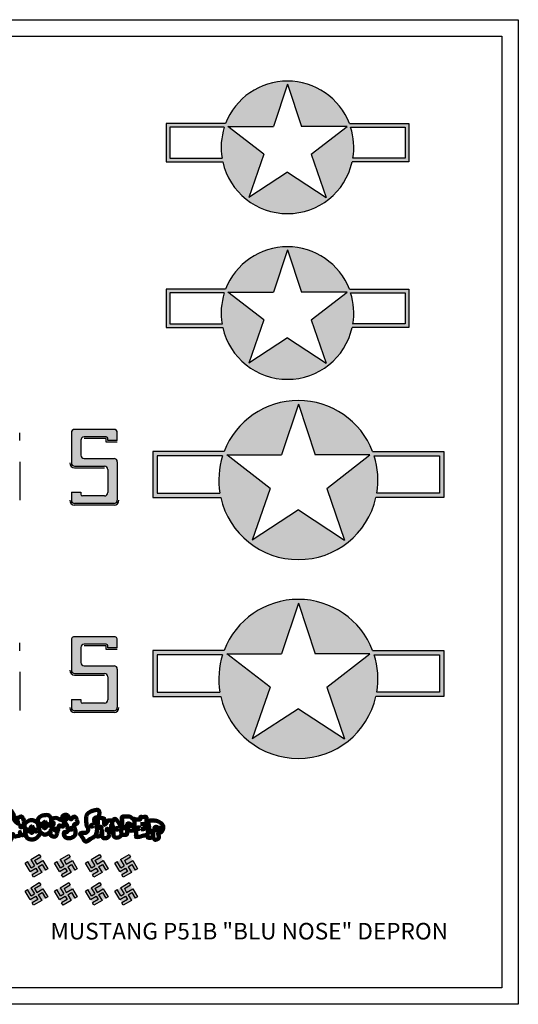
# Model space of a CAD drawing. Units: millimetres. Extents: x 2734 to 5339, y 1475 to 2087.
# Drawn here: x 4153 to 4454, y 1493 to 2087 of the extents above; entities that cross this region are included whole.
import ezdxf

# ---------------------------------------------------------------- set-up
doc = ezdxf.new("R2010")
doc.units = ezdxf.units.MM
doc.styles.get("Standard").update_dxf_attribs({"font": 'ARIAL.TTF'})

msp = doc.modelspace()

# ---------------------------------------------------------------- hatches: boundary and pattern name
h = msp.add_hatch(color=176)
h.dxf.hatch_style = 1
h.paths.add_polyline_path([(4277.09, 2024.33), (4241.29, 2024.33), (4241.29, 2001.17), (4275.41, 2001.17, 0.799258), (4353.42, 2001.17), (4387.54, 2001.17), (4387.54, 2024.33), (4351.74, 2024.33, 0.686973)])
h.paths.add_polyline_path([(4314.41, 2048.08), (4322.94, 2022.61), (4350.36, 2022.61), (4328.65, 2005.81), (4337.69, 1979.82), (4314.41, 1994.96), (4291.14, 1979.82), (4300.17, 2005.81), (4278.47, 2022.61), (4305.89, 2022.61)], flags=16)
h.paths.add_polyline_path([(4276.32, 2022.13, 0.119249), (4274.98, 2003.37), (4243.49, 2003.37), (4243.49, 2022.13)], flags=16)
h.paths.add_polyline_path([(4352.51, 2022.13), (4385.34, 2022.13), (4385.34, 2003.37), (4353.85, 2003.37, 0.119249)], flags=16)
h = msp.add_hatch(color=176)
h.dxf.hatch_style = 1
h.paths.add_polyline_path([(4277.09, 1924.36), (4241.29, 1924.36), (4241.29, 1901.21), (4275.41, 1901.21, 0.799258), (4353.42, 1901.21), (4387.54, 1901.21), (4387.54, 1924.36), (4351.74, 1924.36, 0.686973)])
h.paths.add_polyline_path([(4314.41, 1948.12), (4322.94, 1922.65), (4350.36, 1922.65), (4328.65, 1905.85), (4337.69, 1879.86), (4314.41, 1895), (4291.14, 1879.86), (4300.17, 1905.85), (4278.47, 1922.65), (4305.89, 1922.65)], flags=16)
h.paths.add_polyline_path([(4276.32, 1922.16, 0.119249), (4274.98, 1903.41), (4243.49, 1903.41), (4243.49, 1922.16)], flags=16)
h.paths.add_polyline_path([(4352.51, 1922.16), (4385.34, 1922.16), (4385.34, 1903.41), (4353.85, 1903.41, 0.119249)], flags=16)
h = msp.add_hatch(color=176)
h.dxf.hatch_style = 1
h.paths.add_polyline_path([(4276.19, 1826.46), (4233.23, 1826.46), (4233.23, 1798.67), (4274.17, 1798.67, 0.799258), (4367.78, 1798.67), (4408.72, 1798.67), (4408.72, 1826.46), (4365.76, 1826.46, 0.686973)])
h.paths.add_polyline_path([(4320.98, 1854.96), (4331.21, 1824.4), (4364.11, 1824.4), (4338.06, 1804.24), (4348.9, 1773.05), (4320.98, 1791.22), (4293.05, 1773.05), (4303.89, 1804.24), (4277.85, 1824.4), (4310.74, 1824.4)], flags=16)
h.paths.add_polyline_path([(4275.26, 1823.82, 0.119249), (4273.65, 1801.31), (4235.87, 1801.31), (4235.87, 1823.82)], flags=16)
h.paths.add_polyline_path([(4366.69, 1823.82), (4406.08, 1823.82), (4406.08, 1801.31), (4368.3, 1801.31, 0.119249)], flags=16)
for points in [[(4191.79, 1835.24), (4205.11, 1835.24, -0.414214), (4206.11, 1834.24), (4206.11, 1833.04), (4211.81, 1833.04), (4211.81, 1837.84, 0.414214), (4209.81, 1839.84), (4186.08, 1839.84, 0.414214), (4184.08, 1837.84), (4184.08, 1819.64, 0.414214), (4186.08, 1817.64), (4204.11, 1817.64, -0.414214), (4206.11, 1815.64), (4206.11, 1801.68, -0.414214), (4204.11, 1799.68), (4190.78, 1799.68, -0.414214), (4189.78, 1800.68), (4189.78, 1801.89), (4184.08, 1801.89), (4184.08, 1797.08, 0.414214), (4186.08, 1795.08), (4209.81, 1795.08, 0.414214), (4211.81, 1797.08), (4211.81, 1820.24, 0.414214), (4209.81, 1822.24), (4191.79, 1822.24, -0.414214), (4189.79, 1824.24), (4189.79, 1833.24, -0.414214)], [(4191.79, 1710.18), (4205.11, 1710.18, -0.414214), (4206.11, 1709.18), (4206.11, 1707.98), (4211.81, 1707.98), (4211.81, 1712.78, 0.414214), (4209.81, 1714.78), (4186.08, 1714.78, 0.414214), (4184.08, 1712.78), (4184.08, 1694.59, 0.414214), (4186.08, 1692.59), (4204.11, 1692.59, -0.414214), (4206.11, 1690.59), (4206.11, 1676.63, -0.414214), (4204.11, 1674.63), (4190.78, 1674.63, -0.414214), (4189.78, 1675.63), (4189.78, 1676.84), (4184.08, 1676.84), (4184.08, 1672.03, 0.414214), (4186.08, 1670.03), (4209.81, 1670.03, 0.414214), (4211.81, 1672.03), (4211.81, 1695.19, 0.414214), (4209.81, 1697.19), (4191.79, 1697.19, -0.414214), (4189.79, 1699.19), (4189.79, 1708.18, -0.414214)], [(4166.98, 1579.66), (4163.29, 1577.45), (4161.95, 1579.68), (4165.64, 1581.89), (4164.77, 1583.35), (4159.62, 1580.26), (4161.83, 1576.57), (4159.86, 1575.39), (4157.65, 1579.08), (4156.19, 1578.2), (4159.28, 1573.06), (4162.71, 1575.12), (4163.89, 1573.14), (4160.46, 1571.09), (4161.33, 1569.63), (4166.22, 1572.56), (4164.16, 1575.99), (4166.39, 1577.33), (4168.45, 1573.9), (4169.91, 1574.77)], [(4184.7, 1579.66), (4181.01, 1577.45), (4179.67, 1579.68), (4183.36, 1581.89), (4182.49, 1583.35), (4177.34, 1580.26), (4179.55, 1576.57), (4177.58, 1575.39), (4175.37, 1579.08), (4173.91, 1578.2), (4177, 1573.06), (4180.43, 1575.12), (4181.61, 1573.14), (4178.18, 1571.09), (4179.05, 1569.63), (4183.94, 1572.56), (4181.88, 1575.99), (4184.11, 1577.33), (4186.17, 1573.9), (4187.63, 1574.77)], [(4203.35, 1579.66), (4199.66, 1577.45), (4198.32, 1579.68), (4202.01, 1581.89), (4201.14, 1583.35), (4195.99, 1580.26), (4198.2, 1576.57), (4196.23, 1575.39), (4194.02, 1579.08), (4192.56, 1578.2), (4195.65, 1573.06), (4199.08, 1575.12), (4200.26, 1573.14), (4196.83, 1571.09), (4197.71, 1569.63), (4202.59, 1572.56), (4200.54, 1575.99), (4202.77, 1577.33), (4204.82, 1573.9), (4206.28, 1574.77)], [(4221.07, 1579.66), (4217.38, 1577.45), (4216.04, 1579.68), (4219.73, 1581.89), (4218.86, 1583.35), (4213.71, 1580.26), (4215.92, 1576.57), (4213.95, 1575.39), (4211.74, 1579.08), (4210.28, 1578.2), (4213.37, 1573.06), (4216.8, 1575.12), (4217.98, 1573.14), (4214.55, 1571.09), (4215.43, 1569.63), (4220.31, 1572.56), (4218.26, 1575.99), (4220.49, 1577.33), (4222.54, 1573.9), (4224, 1574.77)], [(4166.98, 1562.75), (4163.29, 1560.54), (4161.95, 1562.77), (4165.64, 1564.98), (4164.77, 1566.44), (4159.62, 1563.35), (4161.83, 1559.67), (4159.86, 1558.48), (4157.65, 1562.17), (4156.19, 1561.3), (4159.28, 1556.15), (4162.71, 1558.21), (4163.89, 1556.24), (4160.46, 1554.18), (4161.33, 1552.72), (4166.22, 1555.65), (4164.16, 1559.08), (4166.39, 1560.42), (4168.45, 1556.99), (4169.91, 1557.86)], [(4184.7, 1562.75), (4181.01, 1560.54), (4179.67, 1562.77), (4183.36, 1564.98), (4182.49, 1566.44), (4177.34, 1563.35), (4179.55, 1559.67), (4177.58, 1558.48), (4175.37, 1562.17), (4173.91, 1561.3), (4177, 1556.15), (4180.43, 1558.21), (4181.61, 1556.24), (4178.18, 1554.18), (4179.05, 1552.72), (4183.94, 1555.65), (4181.88, 1559.08), (4184.11, 1560.42), (4186.17, 1556.99), (4187.63, 1557.86)], [(4203.35, 1562.75), (4199.66, 1560.54), (4198.32, 1562.77), (4202.01, 1564.98), (4201.14, 1566.44), (4195.99, 1563.35), (4198.2, 1559.67), (4196.23, 1558.48), (4194.02, 1562.17), (4192.56, 1561.3), (4195.65, 1556.15), (4199.08, 1558.21), (4200.26, 1556.24), (4196.83, 1554.18), (4197.71, 1552.72), (4202.59, 1555.65), (4200.54, 1559.08), (4202.77, 1560.42), (4204.82, 1556.99), (4206.28, 1557.86)], [(4221.07, 1562.75), (4217.38, 1560.54), (4216.04, 1562.77), (4219.73, 1564.98), (4218.86, 1566.44), (4213.71, 1563.35), (4215.92, 1559.67), (4213.95, 1558.48), (4211.74, 1562.17), (4210.28, 1561.3), (4213.37, 1556.15), (4216.8, 1558.21), (4217.98, 1556.24), (4214.55, 1554.18), (4215.43, 1552.72), (4220.31, 1555.65), (4218.26, 1559.08), (4220.49, 1560.42), (4222.54, 1556.99), (4224, 1557.86)]]:
    msp.add_hatch(color=256).paths.add_polyline_path(points)
h = msp.add_hatch(color=176)
h.dxf.hatch_style = 1
h.paths.add_polyline_path([(4276.19, 1706.5), (4233.23, 1706.5), (4233.23, 1678.71), (4274.17, 1678.71, 0.799258), (4367.78, 1678.71), (4408.72, 1678.71), (4408.72, 1706.5), (4365.76, 1706.5, 0.686973)])
h.paths.add_polyline_path([(4320.98, 1735), (4331.21, 1704.45), (4364.11, 1704.45), (4338.06, 1684.29), (4348.9, 1653.09), (4320.98, 1671.27), (4293.05, 1653.09), (4303.89, 1684.29), (4277.85, 1704.45), (4310.74, 1704.45)], flags=16)
h.paths.add_polyline_path([(4275.26, 1703.86, 0.119249), (4273.65, 1681.35), (4235.87, 1681.35), (4235.87, 1703.86)], flags=16)
h.paths.add_polyline_path([(4366.69, 1703.86), (4406.08, 1703.86), (4406.08, 1681.35), (4368.3, 1681.35, 0.119249)], flags=16)
at = {"lineweight": 106}
for points in [[(4180.35, 1605.08, 1), (4181.45, 1605.08, 1)], [(4153.26, 1600.26, 1), (4154.36, 1600.26, 1)], [(4157.11, 1597.91, 1), (4158.2, 1597.91, 1)], [(4162.16, 1597.79, 1), (4163.25, 1597.79, 1)], [(4164.97, 1601.4, 1), (4166.07, 1601.4, 1)], [(4170.36, 1601.29, 1), (4171.46, 1601.29, 1)], [(4173.86, 1598.42, 1), (4174.96, 1598.42, 1)], [(4183.5, 1598.82, 1), (4184.6, 1598.82, 1)], [(4195.9, 1600.72, 1), (4197, 1600.72, 1)], [(4201.24, 1599.57, 1), (4202.33, 1599.57, 1)], [(4205.31, 1598.31, 1), (4206.41, 1598.31, 1)], [(4211.14, 1598.88, 1), (4212.23, 1598.88, 1)], [(4215.67, 1599.63, 1), (4216.77, 1599.63, 1)], [(4220.66, 1600.77, 1), (4221.76, 1600.77, 1)], [(4224.05, 1599.28, 1), (4225.15, 1599.28, 1)], [(4231.45, 1597.33, 1), (4232.55, 1597.33, 1)], [(4237.08, 1599.05, 1), (4238.17, 1599.05, 1)]]:
    msp.add_hatch(color=256, dxfattribs=at).paths.add_polyline_path(points)
h = msp.add_hatch(color=240)
h.paths.add_polyline_path([(4159.62, 1580.26), (4157.65, 1579.08), (4159.86, 1575.39), (4161.83, 1576.57)])
h.paths.add_polyline_path([(4165.64, 1581.89), (4161.95, 1579.68), (4163.29, 1577.45), (4166.98, 1579.66)])
h.paths.add_polyline_path([(4166.39, 1577.33), (4164.16, 1575.99), (4166.22, 1572.56), (4168.45, 1573.9)])
h.paths.add_polyline_path([(4162.71, 1575.12), (4159.28, 1573.06), (4160.46, 1571.09), (4163.89, 1573.14)])
h = msp.add_hatch(color=240)
h.paths.add_polyline_path([(4177.34, 1580.26), (4175.37, 1579.08), (4177.58, 1575.39), (4179.55, 1576.57)])
h.paths.add_polyline_path([(4183.36, 1581.89), (4179.67, 1579.68), (4181.01, 1577.45), (4184.7, 1579.66)])
h.paths.add_polyline_path([(4184.11, 1577.33), (4181.88, 1575.99), (4183.94, 1572.56), (4186.17, 1573.9)])
h.paths.add_polyline_path([(4180.43, 1575.12), (4177, 1573.06), (4178.18, 1571.09), (4181.61, 1573.14)])
h = msp.add_hatch(color=240)
h.paths.add_polyline_path([(4195.99, 1580.26), (4194.02, 1579.08), (4196.23, 1575.39), (4198.2, 1576.57)])
h.paths.add_polyline_path([(4202.01, 1581.89), (4198.32, 1579.68), (4199.66, 1577.45), (4203.35, 1579.66)])
h.paths.add_polyline_path([(4202.77, 1577.33), (4200.54, 1575.99), (4202.59, 1572.56), (4204.82, 1573.9)])
h.paths.add_polyline_path([(4199.08, 1575.12), (4195.65, 1573.06), (4196.83, 1571.09), (4200.26, 1573.14)])
h = msp.add_hatch(color=240)
h.paths.add_polyline_path([(4213.71, 1580.26), (4211.74, 1579.08), (4213.95, 1575.39), (4215.92, 1576.57)])
h.paths.add_polyline_path([(4219.73, 1581.89), (4216.04, 1579.68), (4217.38, 1577.45), (4221.07, 1579.66)])
h.paths.add_polyline_path([(4220.49, 1577.33), (4218.26, 1575.99), (4220.31, 1572.56), (4222.54, 1573.9)])
h.paths.add_polyline_path([(4216.8, 1575.12), (4213.37, 1573.06), (4214.55, 1571.09), (4217.98, 1573.14)])
h = msp.add_hatch(color=240)
h.paths.add_polyline_path([(4159.62, 1563.35), (4157.65, 1562.17), (4159.86, 1558.48), (4161.83, 1559.67)])
h.paths.add_polyline_path([(4165.64, 1564.98), (4161.95, 1562.77), (4163.29, 1560.54), (4166.98, 1562.75)])
h.paths.add_polyline_path([(4166.39, 1560.42), (4164.16, 1559.08), (4166.22, 1555.65), (4168.45, 1556.99)])
h.paths.add_polyline_path([(4162.71, 1558.21), (4159.28, 1556.15), (4160.46, 1554.18), (4163.89, 1556.24)])
h = msp.add_hatch(color=240)
h.paths.add_polyline_path([(4177.34, 1563.35), (4175.37, 1562.17), (4177.58, 1558.48), (4179.55, 1559.67)])
h.paths.add_polyline_path([(4183.36, 1564.98), (4179.67, 1562.77), (4181.01, 1560.54), (4184.7, 1562.75)])
h.paths.add_polyline_path([(4184.11, 1560.42), (4181.88, 1559.08), (4183.94, 1555.65), (4186.17, 1556.99)])
h.paths.add_polyline_path([(4180.43, 1558.21), (4177, 1556.15), (4178.18, 1554.18), (4181.61, 1556.24)])
h = msp.add_hatch(color=240)
h.paths.add_polyline_path([(4195.99, 1563.35), (4194.02, 1562.17), (4196.23, 1558.48), (4198.2, 1559.67)])
h.paths.add_polyline_path([(4202.01, 1564.98), (4198.32, 1562.77), (4199.66, 1560.54), (4203.35, 1562.75)])
h.paths.add_polyline_path([(4202.77, 1560.42), (4200.54, 1559.08), (4202.59, 1555.65), (4204.82, 1556.99)])
h.paths.add_polyline_path([(4199.08, 1558.21), (4195.65, 1556.15), (4196.83, 1554.18), (4200.26, 1556.24)])
h = msp.add_hatch(color=240)
h.paths.add_polyline_path([(4213.71, 1563.35), (4211.74, 1562.17), (4213.95, 1558.48), (4215.92, 1559.67)])
h.paths.add_polyline_path([(4219.73, 1564.98), (4216.04, 1562.77), (4217.38, 1560.54), (4221.07, 1562.75)])
h.paths.add_polyline_path([(4220.49, 1560.42), (4218.26, 1559.08), (4220.31, 1555.65), (4222.54, 1556.99)])
h.paths.add_polyline_path([(4216.8, 1558.21), (4213.37, 1556.15), (4214.55, 1554.18), (4217.98, 1556.24)])

# ---------------------------------------------------------------- linework, layer by layer
at = {"color": 176}
for p, q in [((4314.41, 2048.08), (4305.89, 2022.61)), ((4314.41, 2048.08), (4322.94, 2022.61)), ((4277.09, 2024.33), (4241.29, 2024.33)), ((4241.29, 2024.33), (4241.29, 2001.17)), ((4276.32, 2022.13), (4243.49, 2022.13)), ((4243.49, 2022.13), (4243.49, 2003.37)), ((4278.47, 2022.61), (4305.89, 2022.61)), ((4300.17, 2005.81), (4278.47, 2022.61)), ((4350.36, 2022.61), (4322.94, 2022.61)), ((4328.65, 2005.81), (4350.36, 2022.61)), ((4351.74, 2024.33), (4387.54, 2024.33)), ((4352.51, 2022.13), (4385.34, 2022.13)), ((4385.34, 2022.13), (4385.34, 2003.37)), ((4387.54, 2024.33), (4387.54, 2001.17)), ((4243.49, 2003.37), (4274.98, 2003.37)), ((4300.17, 2005.81), (4291.14, 1979.82)), ((4328.65, 2005.81), (4337.69, 1979.82)), ((4385.34, 2003.37), (4353.85, 2003.37)), ((4241.29, 2001.17), (4275.41, 2001.17)), ((4387.54, 2001.17), (4353.42, 2001.17)), ((4314.41, 1994.96), (4291.14, 1979.82)), ((4314.41, 1994.96), (4337.69, 1979.82)), ((4314.41, 1948.12), (4305.89, 1922.65)), ((4314.41, 1948.12), (4322.94, 1922.65)), ((4277.09, 1924.36), (4241.29, 1924.36)), ((4241.29, 1924.36), (4241.29, 1901.21)), ((4276.32, 1922.16), (4243.49, 1922.16)), ((4243.49, 1922.16), (4243.49, 1903.41)), ((4278.47, 1922.65), (4305.89, 1922.65)), ((4300.17, 1905.85), (4278.47, 1922.65)), ((4350.36, 1922.65), (4322.94, 1922.65)), ((4328.65, 1905.85), (4350.36, 1922.65)), ((4351.74, 1924.36), (4387.54, 1924.36)), ((4352.51, 1922.16), (4385.34, 1922.16)), ((4385.34, 1922.16), (4385.34, 1903.41)), ((4387.54, 1924.36), (4387.54, 1901.21)), ((4241.29, 1901.21), (4275.41, 1901.21)), ((4243.49, 1903.41), (4274.98, 1903.41)), ((4300.17, 1905.85), (4291.14, 1879.86)), ((4328.65, 1905.85), (4337.69, 1879.86)), ((4387.54, 1901.21), (4353.42, 1901.21)), ((4385.34, 1903.41), (4353.85, 1903.41)), ((4314.41, 1895), (4291.14, 1879.86)), ((4314.41, 1895), (4337.69, 1879.86)), ((4320.98, 1854.96), (4310.74, 1824.4)), ((4320.98, 1854.96), (4331.21, 1824.4)), ((4276.19, 1826.46), (4233.23, 1826.46)), ((4233.23, 1826.46), (4233.23, 1798.67)), ((4275.26, 1823.82), (4235.87, 1823.82)), ((4235.87, 1823.82), (4235.87, 1801.31)), ((4277.85, 1824.4), (4310.74, 1824.4)), ((4303.89, 1804.24), (4277.85, 1824.4)), ((4364.11, 1824.4), (4331.21, 1824.4)), ((4338.06, 1804.24), (4364.11, 1824.4)), ((4365.76, 1826.46), (4408.72, 1826.46)), ((4366.69, 1823.82), (4406.08, 1823.82)), ((4406.08, 1823.82), (4406.08, 1801.31)), ((4408.72, 1826.46), (4408.72, 1798.67)), ((4235.87, 1801.31), (4273.65, 1801.31)), ((4303.89, 1804.24), (4293.05, 1773.05)), ((4338.06, 1804.24), (4348.9, 1773.05)), ((4406.08, 1801.31), (4368.3, 1801.31)), ((4233.23, 1798.67), (4274.17, 1798.67)), ((4408.72, 1798.67), (4367.78, 1798.67)), ((4320.98, 1791.22), (4293.05, 1773.05)), ((4320.98, 1791.22), (4348.9, 1773.05)), ((4320.98, 1735), (4310.74, 1704.45)), ((4320.98, 1735), (4331.21, 1704.45)), ((4276.19, 1706.5), (4233.23, 1706.5)), ((4233.23, 1706.5), (4233.23, 1678.71)), ((4365.76, 1706.5), (4408.72, 1706.5)), ((4408.72, 1706.5), (4408.72, 1678.71)), ((4275.26, 1703.86), (4235.87, 1703.86)), ((4235.87, 1703.86), (4235.87, 1681.35)), ((4277.85, 1704.45), (4310.74, 1704.45)), ((4303.89, 1684.29), (4277.85, 1704.45)), ((4364.11, 1704.45), (4331.21, 1704.45)), ((4338.06, 1684.29), (4364.11, 1704.45)), ((4366.69, 1703.86), (4406.08, 1703.86)), ((4406.08, 1703.86), (4406.08, 1681.35)), ((4235.87, 1681.35), (4273.65, 1681.35)), ((4303.89, 1684.29), (4293.05, 1653.09)), ((4338.06, 1684.29), (4348.9, 1653.09)), ((4406.08, 1681.35), (4368.3, 1681.35)), ((4233.23, 1678.71), (4274.17, 1678.71)), ((4408.72, 1678.71), (4367.78, 1678.71)), ((4320.98, 1671.27), (4293.05, 1653.09)), ((4320.98, 1671.27), (4348.9, 1653.09))]:
    msp.add_line(p, q, dxfattribs=at)
for p, q in [((4152.98, 1833.04), (4152.98, 1837.84)), ((4184.08, 1837.84), (4184.08, 1819.64)), ((4209.81, 1839.84), (4186.08, 1839.84)), ((4211.81, 1833.04), (4211.81, 1837.84)), ((4189.79, 1833.24), (4189.79, 1824.24)), ((4205.11, 1835.24), (4191.79, 1835.24)), ((4206.11, 1833.04), (4206.11, 1834.24)), ((4211.81, 1833.04), (4206.11, 1833.04)), ((4152.98, 1820.24), (4152.98, 1797.08)), ((4186.08, 1817.64), (4204.11, 1817.64)), ((4191.79, 1822.24), (4209.81, 1822.24)), ((4211.81, 1820.24), (4211.81, 1797.08)), ((4186.08, 1816.64), (4204.11, 1816.64)), ((4206.11, 1815.64), (4206.11, 1801.68)), ((4184.08, 1801.89), (4184.08, 1797.08)), ((4184.08, 1801.89), (4189.78, 1801.89)), ((4189.78, 1801.89), (4189.78, 1800.68)), ((4209.81, 1795.08), (4186.08, 1795.08)), ((4204.11, 1799.68), (4190.78, 1799.68)), ((4152.98, 1706.28), (4152.98, 1711.08)), ((4184.08, 1712.78), (4184.08, 1694.59)), ((4209.81, 1714.78), (4186.08, 1714.78)), ((4211.81, 1707.98), (4211.81, 1712.78)), ((4189.79, 1708.18), (4189.79, 1699.19)), ((4205.11, 1710.18), (4191.79, 1710.18)), ((4206.11, 1707.98), (4206.11, 1709.18)), ((4211.81, 1707.98), (4206.11, 1707.98)), ((4152.98, 1693.48), (4152.98, 1670.32)), ((4191.79, 1697.19), (4209.81, 1697.19)), ((4211.81, 1695.19), (4211.81, 1672.03)), ((4186.08, 1692.59), (4204.11, 1692.59)), ((4186.08, 1691.59), (4204.11, 1691.59)), ((4206.11, 1690.59), (4206.11, 1676.63)), ((4184.08, 1676.84), (4184.08, 1672.03)), ((4184.08, 1676.84), (4189.78, 1676.84)), ((4189.78, 1676.84), (4189.78, 1675.63)), ((4209.81, 1670.03), (4186.08, 1670.03)), ((4204.11, 1674.63), (4190.78, 1674.63)), ((4159.62, 1580.26), (4164.77, 1583.35)), ((4159.62, 1580.26), (4161.83, 1576.57)), ((4161.95, 1579.68), (4165.64, 1581.89)), ((4164.77, 1583.35), (4165.64, 1581.89)), ((4177.34, 1580.26), (4182.49, 1583.35)), ((4177.34, 1580.26), (4179.55, 1576.57)), ((4179.67, 1579.68), (4183.36, 1581.89)), ((4182.49, 1583.35), (4183.36, 1581.89)), ((4195.99, 1580.26), (4201.14, 1583.35)), ((4195.99, 1580.26), (4198.2, 1576.57)), ((4198.32, 1579.68), (4202.01, 1581.89)), ((4201.14, 1583.35), (4202.01, 1581.89)), ((4213.71, 1580.26), (4218.86, 1583.35)), ((4213.71, 1580.26), (4215.92, 1576.57)), ((4216.04, 1579.68), (4219.73, 1581.89)), ((4218.86, 1583.35), (4219.73, 1581.89)), ((4156.19, 1578.2), (4157.65, 1579.08)), ((4159.28, 1573.06), (4156.19, 1578.2)), ((4159.86, 1575.39), (4157.65, 1579.08)), ((4159.28, 1573.06), (4162.71, 1575.12)), ((4159.86, 1575.39), (4161.83, 1576.57)), ((4161.95, 1579.68), (4163.29, 1577.45)), ((4162.71, 1575.12), (4163.89, 1573.14)), ((4163.29, 1577.45), (4166.98, 1579.66)), ((4164.16, 1575.99), (4166.39, 1577.33)), ((4164.16, 1575.99), (4166.22, 1572.56)), ((4166.39, 1577.33), (4168.45, 1573.9)), ((4166.98, 1579.66), (4169.91, 1574.77)), ((4169.91, 1574.77), (4168.45, 1573.9)), ((4173.91, 1578.2), (4175.37, 1579.08)), ((4177, 1573.06), (4173.91, 1578.2)), ((4177.58, 1575.39), (4175.37, 1579.08)), ((4177, 1573.06), (4180.43, 1575.12)), ((4177.58, 1575.39), (4179.55, 1576.57)), ((4179.67, 1579.68), (4181.01, 1577.45)), ((4180.43, 1575.12), (4181.61, 1573.14)), ((4181.01, 1577.45), (4184.7, 1579.66)), ((4181.88, 1575.99), (4184.11, 1577.33)), ((4181.88, 1575.99), (4183.94, 1572.56)), ((4184.11, 1577.33), (4186.17, 1573.9)), ((4184.7, 1579.66), (4187.63, 1574.77)), ((4187.63, 1574.77), (4186.17, 1573.9)), ((4192.56, 1578.2), (4194.02, 1579.08)), ((4195.65, 1573.06), (4192.56, 1578.2)), ((4196.23, 1575.39), (4194.02, 1579.08)), ((4195.65, 1573.06), (4199.08, 1575.12)), ((4196.23, 1575.39), (4198.2, 1576.57)), ((4198.32, 1579.68), (4199.66, 1577.45)), ((4199.08, 1575.12), (4200.26, 1573.14)), ((4199.66, 1577.45), (4203.35, 1579.66)), ((4200.54, 1575.99), (4202.77, 1577.33)), ((4200.54, 1575.99), (4202.59, 1572.56)), ((4202.77, 1577.33), (4204.82, 1573.9)), ((4203.35, 1579.66), (4206.28, 1574.77)), ((4206.28, 1574.77), (4204.82, 1573.9)), ((4210.28, 1578.2), (4211.74, 1579.08)), ((4213.37, 1573.06), (4210.28, 1578.2)), ((4213.95, 1575.39), (4211.74, 1579.08)), ((4213.37, 1573.06), (4216.8, 1575.12)), ((4213.95, 1575.39), (4215.92, 1576.57)), ((4216.04, 1579.68), (4217.38, 1577.45)), ((4216.8, 1575.12), (4217.98, 1573.14)), ((4217.38, 1577.45), (4221.07, 1579.66)), ((4218.26, 1575.99), (4220.49, 1577.33)), ((4218.26, 1575.99), (4220.31, 1572.56)), ((4220.49, 1577.33), (4222.54, 1573.9)), ((4221.07, 1579.66), (4224, 1574.77)), ((4224, 1574.77), (4222.54, 1573.9)), ((4163.89, 1573.14), (4160.46, 1571.09)), ((4161.33, 1569.63), (4160.46, 1571.09)), ((4166.22, 1572.56), (4161.33, 1569.63)), ((4181.61, 1573.14), (4178.18, 1571.09)), ((4179.05, 1569.63), (4178.18, 1571.09)), ((4183.94, 1572.56), (4179.05, 1569.63)), ((4200.26, 1573.14), (4196.83, 1571.09)), ((4197.71, 1569.63), (4196.83, 1571.09)), ((4202.59, 1572.56), (4197.71, 1569.63)), ((4217.98, 1573.14), (4214.55, 1571.09)), ((4215.43, 1569.63), (4214.55, 1571.09)), ((4220.31, 1572.56), (4215.43, 1569.63)), ((4159.62, 1563.35), (4164.77, 1566.44)), ((4159.62, 1563.35), (4161.83, 1559.67)), ((4161.95, 1562.77), (4165.64, 1564.98)), ((4161.95, 1562.77), (4163.29, 1560.54)), ((4163.29, 1560.54), (4166.98, 1562.75)), ((4164.77, 1566.44), (4165.64, 1564.98)), ((4166.98, 1562.75), (4169.91, 1557.86)), ((4177.34, 1563.35), (4182.49, 1566.44)), ((4177.34, 1563.35), (4179.55, 1559.67)), ((4179.67, 1562.77), (4183.36, 1564.98)), ((4179.67, 1562.77), (4181.01, 1560.54)), ((4181.01, 1560.54), (4184.7, 1562.75)), ((4182.49, 1566.44), (4183.36, 1564.98)), ((4184.7, 1562.75), (4187.63, 1557.86)), ((4195.99, 1563.35), (4201.14, 1566.44)), ((4195.99, 1563.35), (4198.2, 1559.67)), ((4198.32, 1562.77), (4202.01, 1564.98)), ((4198.32, 1562.77), (4199.66, 1560.54)), ((4199.66, 1560.54), (4203.35, 1562.75)), ((4201.14, 1566.44), (4202.01, 1564.98)), ((4203.35, 1562.75), (4206.28, 1557.86)), ((4213.71, 1563.35), (4218.86, 1566.44)), ((4213.71, 1563.35), (4215.92, 1559.67)), ((4216.04, 1562.77), (4219.73, 1564.98)), ((4216.04, 1562.77), (4217.38, 1560.54)), ((4217.38, 1560.54), (4221.07, 1562.75)), ((4218.86, 1566.44), (4219.73, 1564.98)), ((4221.07, 1562.75), (4224, 1557.86)), ((4156.19, 1561.3), (4157.65, 1562.17)), ((4159.28, 1556.15), (4156.19, 1561.3)), ((4159.86, 1558.48), (4157.65, 1562.17)), ((4159.28, 1556.15), (4162.71, 1558.21)), ((4159.86, 1558.48), (4161.83, 1559.67)), ((4162.71, 1558.21), (4163.89, 1556.24)), ((4164.16, 1559.08), (4166.39, 1560.42)), ((4164.16, 1559.08), (4166.22, 1555.65)), ((4166.39, 1560.42), (4168.45, 1556.99)), ((4169.91, 1557.86), (4168.45, 1556.99)), ((4173.91, 1561.3), (4175.37, 1562.17)), ((4177, 1556.15), (4173.91, 1561.3)), ((4177.58, 1558.48), (4175.37, 1562.17)), ((4177, 1556.15), (4180.43, 1558.21)), ((4177.58, 1558.48), (4179.55, 1559.67)), ((4180.43, 1558.21), (4181.61, 1556.24)), ((4181.88, 1559.08), (4184.11, 1560.42)), ((4181.88, 1559.08), (4183.94, 1555.65)), ((4184.11, 1560.42), (4186.17, 1556.99)), ((4187.63, 1557.86), (4186.17, 1556.99)), ((4192.56, 1561.3), (4194.02, 1562.17)), ((4195.65, 1556.15), (4192.56, 1561.3)), ((4196.23, 1558.48), (4194.02, 1562.17)), ((4195.65, 1556.15), (4199.08, 1558.21)), ((4196.23, 1558.48), (4198.2, 1559.67)), ((4199.08, 1558.21), (4200.26, 1556.24)), ((4200.54, 1559.08), (4202.77, 1560.42)), ((4200.54, 1559.08), (4202.59, 1555.65)), ((4202.77, 1560.42), (4204.82, 1556.99)), ((4206.28, 1557.86), (4204.82, 1556.99)), ((4210.28, 1561.3), (4211.74, 1562.17)), ((4213.37, 1556.15), (4210.28, 1561.3)), ((4213.95, 1558.48), (4211.74, 1562.17)), ((4213.37, 1556.15), (4216.8, 1558.21)), ((4213.95, 1558.48), (4215.92, 1559.67)), ((4216.8, 1558.21), (4217.98, 1556.24)), ((4218.26, 1559.08), (4220.49, 1560.42)), ((4218.26, 1559.08), (4220.31, 1555.65)), ((4220.49, 1560.42), (4222.54, 1556.99)), ((4224, 1557.86), (4222.54, 1556.99)), ((4163.89, 1556.24), (4160.46, 1554.18)), ((4161.33, 1552.72), (4160.46, 1554.18)), ((4166.22, 1555.65), (4161.33, 1552.72)), ((4181.61, 1556.24), (4178.18, 1554.18)), ((4179.05, 1552.72), (4178.18, 1554.18)), ((4183.94, 1555.65), (4179.05, 1552.72)), ((4200.26, 1556.24), (4196.83, 1554.18)), ((4197.71, 1552.72), (4196.83, 1554.18)), ((4202.59, 1555.65), (4197.71, 1552.72)), ((4217.98, 1556.24), (4214.55, 1554.18)), ((4215.43, 1552.72), (4214.55, 1554.18)), ((4220.31, 1555.65), (4215.43, 1552.72))]:
    msp.add_line(p, q)
at = {"color": 1}
for p, q in [((4205.11, 1834.24), (4191.79, 1834.24)), ((4205.11, 1832.04), (4205.11, 1834.24)), ((4211.81, 1832.04), (4205.11, 1832.04)), ((4186.08, 1816.64), (4204.11, 1816.64)), ((4209.81, 1794.08), (4186.08, 1794.08)), ((4205.11, 1709.18), (4191.79, 1709.18)), ((4205.11, 1706.98), (4205.11, 1709.18)), ((4211.81, 1706.98), (4205.11, 1706.98)), ((4186.08, 1691.59), (4204.11, 1691.59)), ((4209.81, 1669.03), (4186.08, 1669.03))]:
    msp.add_line(p, q, dxfattribs=at)
for points in [[(4453.61, 2086.99), (4453.61, 1492.99), (3612.61, 1492.99), (3612.61, 2086.99)], [(4443.61, 2076.99), (4443.61, 1502.99), (3622.61, 1502.99), (3622.61, 2076.99)]]:
    msp.add_lwpolyline(points, close=True)
at = {"lineweight": 106}
for centre in [(4180.9, 1605.08), (4153.81, 1600.26), (4157.65, 1597.91), (4162.7, 1597.79), (4165.52, 1601.4), (4170.91, 1601.29), (4174.41, 1598.42), (4184.05, 1598.82), (4196.45, 1600.72), (4201.79, 1599.57), (4205.86, 1598.31), (4211.68, 1598.88), (4216.22, 1599.63), (4221.21, 1600.77), (4224.6, 1599.28), (4232, 1597.33), (4237.62, 1599.05)]:
    msp.add_circle(centre, 0.549, dxfattribs=at)
at = {"color": 240, "lineweight": 106}
for centre in [(4218.62, 1601.15), (4235.19, 1599.01)]:
    msp.add_circle(centre, 1.07, dxfattribs=at)
at = {"color": 176}
for centre, radius, start, end in [((4314.41, 2009.98), 39.99, 21.02394, 158.97606), ((4314.41, 2009.98), 39.99, 162.31768, 189.51908), ((4314.41, 2009.98), 39.99, 350.48092, 17.68232), ((4314.41, 2009.98), 39.99, 192.73223, 347.26777), ((4314.41, 1910.02), 39.99, 21.02394, 158.97606), ((4314.41, 1910.02), 39.99, 162.31768, 189.51908), ((4314.41, 1910.02), 39.99, 350.48092, 17.68232), ((4314.41, 1910.02), 39.99, 192.73223, 347.26777), ((4320.98, 1809.24), 47.98, 21.02394, 158.97606), ((4320.98, 1809.24), 47.98, 162.31768, 189.51908), ((4320.98, 1809.24), 47.98, 350.48092, 17.68232), ((4320.98, 1809.24), 47.98, 192.73223, 347.26777), ((4320.98, 1689.29), 47.98, 21.02394, 158.97606), ((4320.98, 1689.29), 47.98, 162.31768, 189.51908), ((4320.98, 1689.29), 47.98, 350.48092, 17.68232), ((4320.98, 1689.29), 47.98, 192.73223, 347.26777)]:
    msp.add_arc(centre, radius, start, end, dxfattribs=at)
for centre, radius, start, end in [((4186.08, 1837.84), 2, 90, 180), ((4209.81, 1837.84), 2, 0, 90), ((4191.79, 1833.24), 2, 90, 180), ((4205.11, 1834.24), 1, 0, 90), ((4191.79, 1824.24), 2, 180, 270), ((4186.08, 1819.64), 2, 180, 270), ((4204.11, 1815.64), 2, 0, 90), ((4209.81, 1820.24), 2, 0, 90), ((4190.78, 1800.68), 1, 180, 270), ((4204.11, 1801.68), 2, 270, 0), ((4186.08, 1797.08), 2, 180, 270), ((4209.81, 1797.08), 2, 270, 0), ((4186.08, 1712.78), 2, 90, 180), ((4209.81, 1712.78), 2, 0, 90), ((4191.79, 1708.18), 2, 90, 180), ((4205.11, 1709.18), 1, 0, 90), ((4191.79, 1699.19), 2, 180, 270), ((4186.08, 1694.59), 2, 180, 270), ((4209.81, 1695.19), 2, 0, 90), ((4204.11, 1690.59), 2, 0, 90), ((4190.78, 1675.63), 1, 180, 270), ((4204.11, 1676.63), 2, 270, 0), ((4186.08, 1672.03), 2, 180, 270), ((4209.81, 1672.03), 2, 270, 0)]:
    msp.add_arc(centre, radius, start, end)
at = {"color": 1}
for centre, start, end in [((4186.08, 1819.64), 180, 270), ((4186.08, 1797.08), 180, 270), ((4209.81, 1797.08), 270, 0), ((4186.08, 1694.59), 180, 270), ((4186.08, 1672.03), 180, 270), ((4209.81, 1672.03), 270, 0)]:
    msp.add_arc(centre, 3, start, end, dxfattribs=at)
at = {"color": 240, "lineweight": 106}
for centre in [(4160.19, 1598.33), (4168.07, 1601.17)]:
    msp.add_ellipse(centre, major_axis=(0.11, 1.98), ratio=0.475726, dxfattribs=at)
for points in [[(4147.98, 1610.07), (4142.7, 1608.15), (4140.78, 1605.99), (4140.42, 1603.47), (4141.74, 1600.35), (4143.42, 1598.19), (4144.02, 1596.51), (4143.66, 1595.31), (4141.98, 1594.71), (4140.42, 1593.99), (4140.9, 1592.67), (4141.98, 1590.63), (4143.54, 1589.19), (4145.1, 1589.91), (4147.62, 1592.19), (4148.34, 1594.59), (4148.82, 1595.79), (4149.42, 1594.59), (4150.5, 1594.23), (4151.94, 1594.59), (4153.26, 1595.07), (4153.02, 1596.87), (4154.22, 1595.07), (4156.27, 1595.67), (4156.99, 1593.87), (4158.91, 1592.67), (4160.59, 1592.43), (4162.75, 1593.03), (4164.19, 1594.47), (4165.03, 1595.79), (4165.03, 1596.75), (4166.83, 1595.79), (4168.03, 1595.31), (4169.47, 1595.67), (4170.55, 1596.51), (4171.39, 1596.99), (4171.39, 1595.43), (4171.99, 1594.71), (4173.07, 1594.23), (4174.51, 1594.23), (4175.11, 1594.95), (4175.6, 1596.87), (4176.2, 1599.15), (4176.92, 1600.95), (4178.96, 1600.23), (4179.8, 1602.87), (4181.36, 1601.07), (4181.84, 1599.15), (4182.08, 1597.95), (4181.48, 1596.99), (4180.52, 1596.75), (4179.92, 1596.99), (4179.68, 1595.07), (4180.28, 1593.87), (4182.44, 1593.15), (4184.84, 1593.75), (4186.4, 1595.19), (4186.52, 1597.71), (4186.04, 1599.51), (4185.56, 1600.83), (4186.04, 1601.67), (4187, 1601.79), (4187.48, 1601.91), (4187.36, 1604.19), (4186.64, 1605.87), (4185.68, 1606.23), (4184.6, 1605.27), (4184.12, 1604.67), (4182.8, 1605.39), (4182.2, 1606.47), (4181, 1607.31), (4179.56, 1607.07), (4178.87, 1606.63), (4178.6, 1605.39), (4178.72, 1604.67), (4177.76, 1604.19), (4176.32, 1604.91), (4174.75, 1605.39), (4173.43, 1605.27), (4172.35, 1605.15), (4170.67, 1606.83), (4168.75, 1607.19), (4166.95, 1606.95), (4165.15, 1606.11), (4164.07, 1604.79), (4163.71, 1603.23), (4161.79, 1603.71), (4160.11, 1604.07), (4158.67, 1603.83), (4157.59, 1603.23), (4156.39, 1602.27), (4156.03, 1602.03), (4155.43, 1603.83), (4154.94, 1605.03), (4154.22, 1606.23), (4151.82, 1605.51), (4151.22, 1605.51), (4152.06, 1602.15), (4149.42, 1605.15), (4149.42, 1605.51), (4147.86, 1610.07)], [(4200.55, 1605.72), (4200.42, 1610.08), (4197.61, 1609.99), (4194.88, 1608.75), (4193.64, 1607.68), (4193.06, 1606.02), (4192.98, 1603.87), (4193.14, 1602.14), (4193.39, 1600.48), (4193.97, 1599.74), (4194.14, 1597.92), (4193.23, 1596.68), (4191.65, 1596.35), (4189.42, 1596.1), (4190.25, 1594.37), (4191.49, 1592.38), (4192.32, 1591.22), (4195.63, 1592.79), (4198.19, 1594.37), (4199.18, 1596.18), (4199.51, 1599.16), (4198.93, 1601.15), (4198.19, 1602.63), (4197.86, 1603.79), (4197.86, 1604.45), (4198.11, 1605.28), (4199.18, 1605.78), (4200.34, 1605.78), (4200.64, 1605.77)], [(4172, 1605.2), (4172, 1603.17), (4172.1, 1602.93), (4173.28, 1602.65), (4172.81, 1600.76), (4172.1, 1598.83), (4171.39, 1596.99)], [(4178.61, 1604.44), (4179.18, 1603.64), (4179.7, 1602.89)], [(4198.44, 1594.94), (4199.6, 1594.28), (4201, 1594.45), (4201.91, 1594.94), (4202.33, 1596.43), (4202.66, 1597.92), (4202.74, 1596.02), (4202.74, 1594.37), (4203.57, 1593.21), (4204.39, 1593.13), (4205.47, 1593.29), (4206.46, 1594.12), (4206.88, 1596.43), (4207.95, 1599.33), (4208.53, 1601.39), (4209.19, 1600.24), (4209.27, 1598.17), (4209.52, 1596.27), (4209.6, 1594.45), (4210.93, 1593.54), (4212.91, 1593.87), (4213.74, 1594.45), (4214.32, 1595.36), (4214.32, 1595.85), (4214.9, 1595.36), (4215.73, 1595.27), (4216.8, 1595.27), (4217.38, 1595.27), (4217.71, 1596.93), (4217.96, 1598.42), (4219.2, 1597.92), (4220.94, 1597.76), (4221.85, 1598.09), (4222.18, 1599.66), (4222.26, 1599.24), (4222.84, 1598.09), (4223.09, 1597.59), (4223.09, 1596.52), (4223.09, 1594.94), (4223.09, 1593.95), (4224.25, 1593.95), (4225.9, 1594.28), (4227.72, 1594.78), (4228.96, 1595.03), (4230.04, 1595.44), (4230.04, 1594.45), (4230.12, 1593.62), (4231.03, 1593.46), (4232.27, 1593.46), (4232.85, 1593.95), (4233.26, 1595.27), (4233.35, 1596.6), (4233.51, 1595.77), (4233.43, 1594.03), (4233.76, 1593.13), (4234.42, 1592.3), (4235.5, 1592.38), (4236.07, 1592.63), (4236.74, 1593.29), (4236.74, 1594.37), (4236.41, 1595.52), (4236.49, 1596.18), (4237.65, 1596.52), (4238.72, 1597.34), (4239.38, 1598.58), (4239.47, 1600.32), (4238.47, 1601.97), (4237.15, 1602.96), (4235.66, 1603.63), (4234.17, 1603.79), (4232.6, 1603.87), (4231.28, 1603.87), (4230.53, 1602.22), (4230.78, 1601.06), (4230.95, 1600.4), (4230.95, 1599.57), (4230.28, 1599.08), (4229.13, 1599), (4228.46, 1599.82), (4228.55, 1601.15), (4228.55, 1602.14), (4229.37, 1602.47), (4229.46, 1603.46), (4229.46, 1605.03), (4229.21, 1606.02), (4228.05, 1606.02), (4226.48, 1606.02), (4225.73, 1606.02), (4225.65, 1604.54), (4225.16, 1604.45), (4224, 1604.45), (4222.92, 1604.54), (4221.76, 1604.87), (4220.36, 1605.53), (4219.53, 1606.11), (4218.7, 1606.27), (4217.96, 1606.27), (4217.05, 1606.27), (4215.97, 1606.27), (4215.31, 1606.27), (4214.73, 1606.19), (4214.49, 1605.28), (4214.65, 1604.37), (4214.65, 1602.96), (4214.65, 1602.55), (4214.65, 1601.64), (4214.24, 1601.06), (4213.74, 1600.73), (4213.33, 1601.39), (4212.75, 1602.3), (4212.25, 1603.05), (4211.59, 1603.96), (4211.09, 1604.54), (4210.6, 1604.87), (4210.1, 1604.78), (4209.85, 1604.78), (4209.44, 1603.87), (4209.03, 1603.87), (4208.53, 1603.87), (4207.29, 1603.87), (4206.46, 1603.87), (4206.05, 1603.87), (4205.63, 1603.21), (4205.55, 1602.72), (4205.22, 1602.3), (4204.81, 1601.81), (4204.48, 1601.48), (4204.06, 1601.31), (4203.9, 1601.81), (4203.9, 1602.39), (4203.9, 1602.96), (4203.9, 1603.71), (4203.9, 1604.54), (4203.9, 1604.95), (4203.24, 1605.2), (4202.41, 1605.28), (4202.08, 1605.36), (4201.5, 1605.44), (4201.08, 1605.53), (4200.51, 1605.78)], [(4199.26, 1600.29), (4199.99, 1601.38), (4200.11, 1602.12), (4200.11, 1602.98), (4200.11, 1603.84), (4200.11, 1604.59), (4200.05, 1605.28), (4199.99, 1605.62), (4199.93, 1605.79)], [(4208.6, 1601.38), (4208.66, 1602.12), (4208.66, 1602.87), (4208.66, 1603.27), (4208.66, 1603.67), (4208.6, 1603.84)], [(4222.2, 1599.71), (4222.26, 1600.98), (4222.2, 1601.89), (4222.2, 1602.64), (4222.2, 1603.38), (4221.74, 1604.13), (4221.51, 1604.7), (4221.4, 1605.05), (4221.4, 1604.99)], [(4155.77, 1602.18), (4155.92, 1600.53), (4156.2, 1598.92), (4156.2, 1597.89), (4156.39, 1596.33), (4156.39, 1595.72)], [(4162.81, 1603.27), (4163.7, 1602.18), (4164.18, 1600.56), (4164.59, 1599.06), (4164.78, 1598.15), (4164.9, 1597.38), (4164.98, 1596.67)], [(4214.34, 1595.87), (4214.22, 1596.56), (4214.22, 1597.76), (4213.99, 1599.08), (4213.76, 1599.94), (4213.71, 1600.57), (4213.59, 1600.86)], [(4228.51, 1601.66), (4227.42, 1601.66), (4225.87, 1601.66)], [(4228.8, 1599.14), (4228.34, 1598.91), (4227.88, 1598.68), (4227.19, 1598.62), (4226.56, 1598.62), (4226.22, 1598.62)], [(4230.1, 1595.28), (4230.23, 1596.1), (4230.29, 1596.73), (4230.41, 1597.59), (4230.41, 1598.34), (4230.46, 1598.91), (4230.46, 1599.14)]]:
    msp.add_spline(points, degree=3, dxfattribs=at)

# ---------------------------------------------------------------- texts
at = {"insert": (4171.5, 1542.11), "char_height": 10, "attachment_point": 1}
msp.add_mtext_dynamic_manual_height_columns('{\\fArial|b1|i0|c0|p34;\\C150;MUSTANG P51B "BLU NOSE" DEPRON}', width=355.5495, gutter_width=12.5, heights=[0], dxfattribs=at).dxf.set("width", 534.9483)

doc.saveas('drawing.dxf')
